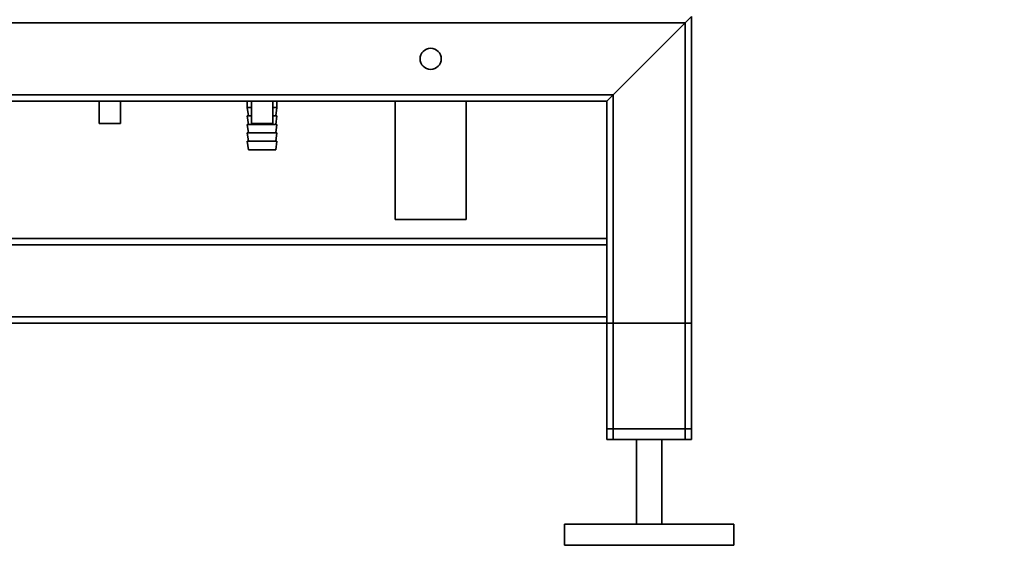
# Paper-space layout 'Blatt1' of a CAD drawing. Units: millimetres. Extents: x 0 to 5940, y 0 to 4200.
# Drawn here: x 3067 to 3533, y 1917 to 2166 of the extents above; entities that cross this region are included whole.
import ezdxf

# ---------------------------------------------------------------- set-up
doc = ezdxf.new("R2010")
doc.units = ezdxf.units.MM
doc.header["$LTSCALE"] = 10
doc.layers.add('1', color=7, linetype='Continuous')
doc.styles.add('SLDTEXTSTYLE0', font='TXT', dxfattribs={"width": 0.605})
doc.dimstyles.new('SLDDIMSTYLE0', dxfattribs={"dimtxt": 35, "dimasz": 25, "dimexe": 0, "dimexo": 0.0625, "dimgap": 8.75, "dimtad": 1, "dimdec": 1, "dimrnd": 1e-09, "dimzin": 4, "dimdsep": 46, "dimtxsty": 'SLDTEXTSTYLE0', "dimsah": 1, "dimcen": 0.09, "dimadec": 0, "dimazin": 1, "dimtfac": 1, "dimtdec": 1, "dimtofl": 0, "dimtmove": 0, "dimatfit": 3, "dimfxl": 1, "dimfrac": 2, "dimtolj": 1, "dimtzin": 12, "dimarcsym": 0})

# ---------------------------------------------------------------- blocks, each defined once
blk = doc.blocks.new('_D_2')
at = {"layer": '1'}
for p, q in [((3522.63, 3793.79), (2814.74, 3793.79)), ((2824.74, 3793.79), (2824.74, 1917.5)), ((2914.74, 1917.5), (2814.74, 1917.5))]:
    blk.add_line(p, q, dxfattribs=at)
for points in [[(2824.74, 3793.79), (2820.74, 3768.79), (2828.74, 3768.79)], [(2824.74, 1917.5), (2828.74, 1942.5), (2820.74, 1942.5)]]:
    blk.add_solid(points, dxfattribs=at)
at = {"layer": '1', "insert": (2779.62, 2763.4), "char_height": 35, "attachment_point": 1, "rotation": 90, "style": 'SLDTEXTSTYLE0'}
blk.add_mtext('ca. 1900', dxfattribs=at)

psp = doc.layouts.new('Blatt1')

# ---------------------------------------------------------------- linework, layer by layer
at = {"color": 7, "linetype": 'Continuous', "lineweight": 35}
for p, q in [((3381.74, 2164.5), (3384.74, 2167.5)), ((3384.74, 1967.5), (3384.74, 2167.5)), ((3381.74, 2164.5), (2984.74, 2164.5)), ((3347.74, 2130.5), (3381.74, 2164.5)), ((3381.74, 1967.5), (3381.74, 2164.5)), ((3347.74, 2130.5), (2984.74, 2130.5)), ((3344.74, 2127.5), (2984.74, 2127.5)), ((3104.74, 2127.5), (3104.74, 2116.91)), ((3114.74, 2116.91), (3114.74, 2127.5)), ((3174.74, 2127.5), (3174.74, 2124.5)), ((3176.74, 2127.5), (3176.74, 2116.91)), ((3186.74, 2116.91), (3186.74, 2127.5)), ((3188.74, 2124.5), (3188.74, 2127.5)), ((3244.57, 2127.5), (3244.57, 2071.5)), ((3278.27, 2071.5), (3278.27, 2127.5)), ((3344.74, 2127.5), (3347.74, 2130.5)), ((3344.74, 2062.5), (3344.74, 2127.5)), ((3347.74, 1967.5), (3347.74, 2130.5)), ((3174.74, 2124.5), (3175.24, 2120.5)), ((3174.74, 2124.5), (3176.74, 2124.5)), ((3186.74, 2124.5), (3188.74, 2124.5)), ((3188.24, 2120.5), (3188.74, 2124.5)), ((3174.74, 2120.5), (3175.24, 2116.5)), ((3174.74, 2120.5), (3176.74, 2120.5)), ((3186.74, 2120.5), (3188.74, 2120.5)), ((3188.24, 2116.5), (3188.74, 2120.5)), ((3114.74, 2116.91), (3104.74, 2116.91)), ((3174.74, 2116.5), (3175.24, 2112.5)), ((3174.74, 2116.5), (3181.74, 2116.5)), ((3186.74, 2116.91), (3176.74, 2116.91)), ((3181.74, 2116.5), (3188.74, 2116.5)), ((3188.24, 2112.5), (3188.74, 2116.5)), ((3174.74, 2112.5), (3175.24, 2108.5)), ((3174.74, 2112.5), (3181.74, 2112.5)), ((3181.74, 2112.5), (3188.74, 2112.5)), ((3188.24, 2108.5), (3188.74, 2112.5)), ((3174.74, 2108.5), (3175.24, 2104.5)), ((3174.74, 2108.5), (3181.74, 2108.5)), ((3175.24, 2104.5), (3181.74, 2104.5)), ((3181.74, 2108.5), (3188.74, 2108.5)), ((3181.74, 2104.5), (3188.24, 2104.5)), ((3188.24, 2104.5), (3188.74, 2108.5)), ((3244.57, 2071.5), (3269.84, 2071.5)), ((3269.84, 2071.5), (3278.27, 2071.5)), ((3344.74, 2062.5), (2984.74, 2062.5)), ((3344.74, 2062.5), (3344.74, 2059.5)), ((3344.74, 2059.5), (2981.74, 2059.5)), ((3344.74, 2025.5), (3344.74, 2059.5)), ((3344.74, 2025.5), (2981.74, 2025.5)), ((3344.74, 2025.5), (3344.74, 2022.5)), ((3344.74, 2022.5), (2984.74, 2022.5)), ((3344.74, 1972.5), (3344.74, 2022.5)), ((3344.74, 2022.5), (3347.74, 2022.5)), ((3344.74, 1967.5), (3344.74, 2022.5)), ((3347.74, 1972.5), (3347.74, 2022.5)), ((3347.74, 2022.5), (3381.74, 2022.5)), ((3381.74, 1972.5), (3381.74, 2022.5)), ((3381.74, 2022.5), (3384.74, 2022.5)), ((3384.74, 1972.5), (3384.74, 2022.5)), ((3347.74, 1972.5), (3344.74, 1972.5)), ((3381.74, 1972.5), (3347.74, 1972.5)), ((3384.74, 1972.5), (3381.74, 1972.5)), ((3347.74, 1967.5), (3344.74, 1967.5)), ((3381.74, 1967.5), (3347.74, 1967.5)), ((3358.74, 1967.5), (3358.74, 1927.5)), ((3370.74, 1927.5), (3370.74, 1967.5)), ((3384.74, 1967.5), (3381.74, 1967.5)), ((3324.74, 1927.5), (3324.74, 1917.5)), ((3404.74, 1927.5), (3324.74, 1927.5)), ((3404.74, 1917.5), (3404.74, 1927.5)), ((3404.74, 1917.5), (3324.74, 1917.5))]:
    psp.add_line(p, q, dxfattribs=at)
psp.add_circle((3261.42, 2147.5), 5, dxfattribs=at)

# ---------------------------------------------------------------- dimensions: what is measured, and where the dimension line sits
at = {"layer": '1'}
dim = psp.add_linear_dim(base=(2824.74, 1917.5), p1=(3532.63, 3793.79), p2=(2924.74, 1917.5), angle=90, dimstyle='SLDDIMSTYLE0', dxfattribs=at)
dim.commit()
dim.dimension.update_dxf_attribs({"geometry": '_D_2', "text_midpoint": (2824.74, 2855.64), "dimtype": 160})

doc.saveas('drawing.dxf')
